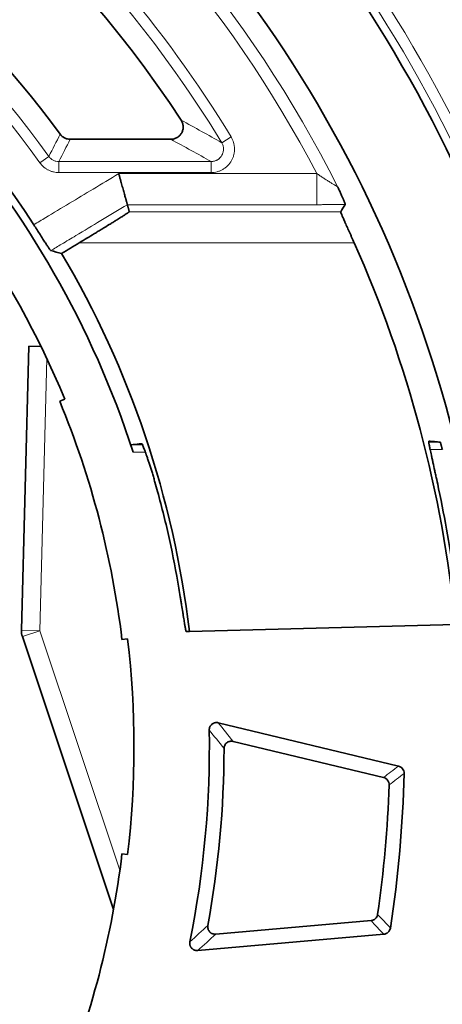
# Model space of a CAD drawing. Units: millimetres. Extents: x 242 to 2355, y 334 to 1871.
# Drawn here: x 845 to 856, y 1029 to 1055 of the extents above; entities that cross this region are included whole.
import ezdxf

# ---------------------------------------------------------------- set-up
doc = ezdxf.new("R2010")
doc.units = ezdxf.units.MM
doc.layers.add('1', color=7, linetype='Continuous', true_color=0xffffff)

msp = doc.modelspace()

# ---------------------------------------------------------------- linework, layer by layer
at = {"layer": '1', "color": 18, "linetype": 'Continuous', "lineweight": 35}
for p, q in [((848.741, 1052.033), (846.004, 1052.033)), ((844.878, 1046.408), (844.676, 1038.678)), ((844.878, 1046.408), (845.21, 1046.399)), ((845.859, 1044.965), (845.717, 1044.906)), ((856.489, 1038.833), (849.249, 1038.644)), ((844.701, 1038.506), (847.184, 1031.086)), ((847.413, 1038.423), (847.565, 1038.442)), ((854.937, 1034.985), (850.034, 1036.162)), ((850.436, 1035.655), (854.53, 1034.673)), ((847.565, 1032.581), (847.413, 1032.599)), ((854.19, 1030.781), (849.964, 1030.411)), ((849.473, 1029.968), (854.537, 1030.411))]:
    msp.add_line(p, q, dxfattribs=at)
at = {"layer": '1', "color": 8, "linetype": 'Continuous', "lineweight": 18}
for p, q in [((850.383, 1052.096), (850.126, 1051.94)), ((845.421, 1051.569), (845.177, 1051.394)), ((845.695, 1051.428), (849.838, 1051.428)), ((845.695, 1051.428), (845.695, 1051.128)), ((849.838, 1051.428), (849.838, 1051.128)), ((849.838, 1051.128), (845.695, 1051.128)), ((847.325, 1051.099), (852.717, 1051.099)), ((852.717, 1050.255), (852.717, 1051.099)), ((852.717, 1050.255), (847.559, 1050.255)), ((847.612, 1050.062), (853.365, 1050.062)), ((853.732, 1049.218), (846.25, 1049.218)), ((845.369, 1046.069), (845.175, 1038.665)), ((844.676, 1038.678), (845.175, 1038.665)), ((844.701, 1038.506), (845.175, 1038.665)), ((845.175, 1038.665), (847.355, 1032.151))]:
    msp.add_line(p, q, dxfattribs=at)
for radius, start, end in [(33.862, 26.744, 80.0394), (33.525, 27.7074, 80.1286), (39.935, 306.7802, 53.2198), (39.597, 306.7802, 53.2198), (37.494, 11.7224, 54.6879), (37.194, 11.7224, 54.6879), (31.983, 31.2347, 68.7707), (31.683, 31.2347, 68.7707), (27.549, 35.653, 65.982), (27.249, 35.653, 65.982), (37.194, 311.254, 4.1749), (37.494, 311.254, 4.1749)]:
    msp.add_arc((823.036, 1035.511), radius, start, end, dxfattribs=at)
at = {"layer": '1', "color": 18, "linetype": 'Continuous', "lineweight": 35}
for centre, radius, start, end in [((823.036, 1035.511), 36.972, 12.1517, 54.577), ((823.036, 1035.511), 34.461, 12.6809, 58.1918), ((823.036, 1035.511), 31.078, 33.2601, 67.1129), ((823.036, 1035.511), 28.154, 36.2802, 65.1895), ((823.036, 1035.511), 26.163, 32.8653, 65.1855), ((823.036, 1035.511), 25.949, 17.9842, 64.8855), ((823.036, 1035.511), 24.703, 22.5, 48.4873), ((823.036, 1035.511), 33.617, 5.6712, 24.0634), ((823.036, 1035.511), 26.399, 6.8146, 30.5514), ((823.036, 1035.511), 24.55, 6.813, 22.5), ((845.175, 1038.665), 0.5, 178.5008, 198.5008), ((823.036, 1035.511), 24.703, 353.187, 6.813), ((823.036, 1035.511), 34.461, 301.8082, 4.0157), ((823.036, 1035.511), 36.972, 305.423, 3.8505), ((823.036, 1035.511), 26.755, 348.566, 0.9701), ((823.036, 1035.511), 27.154, 349.6795, 359.8952), ((823.036, 1035.511), 32.062, 351.1527, 358.7037), ((823.036, 1035.511), 31.664, 351.7206, 358.1188), ((823.036, 1035.511), 24.55, 337.5, 353.187)]:
    msp.add_arc(centre, radius, start, end, dxfattribs=at)
at = {"layer": '1', "color": 8, "linetype": 'Continuous', "lineweight": 18}
for points, knots in [([(847.773, 1068.162), (848.406, 1067.683), (849.639, 1066.692), (851.394, 1065.107), (853.054, 1063.424), (854.097, 1062.237), (854.728, 1061.474), (854.854, 1061.321), (855.04, 1061.089), (855.102, 1061.011), (855.225, 1060.856), (855.532, 1060.467), (855.83, 1060.073), (856.531, 1059.119), (857.425, 1057.826), (858.648, 1055.819), (859.753, 1053.747), (860.412, 1052.322), (861.03, 1050.875), (861.32, 1050.14), (861.656, 1049.208), (861.722, 1049.02), (861.851, 1048.645), (862.04, 1048.082), (862.217, 1047.517), (862.553, 1046.383), (862.956, 1044.863), (863.426, 1042.56), (863.764, 1040.235), (863.901, 1038.67), (863.992, 1037.096), (864.015, 1036.306), (864.015, 1034.717), (863.992, 1033.927), (863.901, 1032.353), (863.764, 1030.788), (863.426, 1028.462), (862.956, 1026.16), (862.553, 1024.64), (862.217, 1023.506), (862.099, 1023.129), (861.914, 1022.564), (861.851, 1022.377), (861.754, 1022.095), (861.721, 1022.002), (861.656, 1021.814), (861.356, 1020.974), (861.03, 1020.147), (860.412, 1018.7), (859.753, 1017.275), (858.648, 1015.203), (857.425, 1013.196), (856.53, 1011.903), (855.829, 1010.949), (855.591, 1010.634), (855.286, 1010.243), (855.225, 1010.166), (855.102, 1010.01), (855.04, 1009.933), (854.853, 1009.701), (854.728, 1009.547), (854.096, 1008.785), (853.053, 1007.598), (851.394, 1005.915), (849.639, 1004.33), (848.406, 1003.339), (847.773, 1002.86)], [0, 0, 0, 0, 0.03125, 0.0625, 0.09375, 0.125, 0.125, 0.132812, 0.132812, 0.136719, 0.136719, 0.140625, 0.15625, 0.15625, 0.1875, 0.21875, 0.25, 0.28125, 0.28125, 0.3125, 0.3125, 0.320312, 0.320312, 0.328125, 0.34375, 0.34375, 0.375, 0.40625, 0.4375, 0.46875, 0.46875, 0.5, 0.5, 0.53125, 0.53125, 0.5625, 0.59375, 0.625, 0.65625, 0.65625, 0.671875, 0.671875, 0.679687, 0.679687, 0.683594, 0.683594, 0.6875, 0.71875, 0.71875, 0.75, 0.78125, 0.8125, 0.84375, 0.84375, 0.859375, 0.859375, 0.863281, 0.863281, 0.867187, 0.867187, 0.875, 0.875, 0.90625, 0.9375, 0.96875, 1, 1, 1, 1]), ([(847.264, 1003.478), (847.884, 1003.948), (849.093, 1004.922), (850.812, 1006.477), (852.438, 1008.129), (853.46, 1009.294), (854.079, 1010.042), (854.201, 1010.193), (854.384, 1010.42), (854.445, 1010.497), (854.565, 1010.649), (854.865, 1011.031), (855.157, 1011.418), (855.844, 1012.354), (856.72, 1013.623), (857.918, 1015.592), (859, 1017.625), (859.645, 1019.023), (860.25, 1020.442), (860.533, 1021.163), (860.83, 1021.986), (860.862, 1022.078), (860.927, 1022.262), (860.959, 1022.354), (861.053, 1022.63), (861.239, 1023.182), (861.412, 1023.737), (861.74, 1024.849), (862.135, 1026.34), (862.595, 1028.598), (862.926, 1030.879), (863.06, 1032.414), (863.149, 1033.957), (863.172, 1034.732), (863.172, 1036.291), (863.149, 1037.066), (863.06, 1038.609), (862.926, 1040.144), (862.595, 1042.424), (862.135, 1044.683), (861.74, 1046.173), (861.412, 1047.285), (861.296, 1047.655), (861.115, 1048.208), (861.054, 1048.393), (860.927, 1048.76), (860.863, 1048.944), (860.533, 1049.859), (860.25, 1050.58), (859.645, 1052), (859, 1053.398), (857.918, 1055.43), (856.72, 1057.399), (855.844, 1058.668), (855.158, 1059.604), (854.924, 1059.913), (854.626, 1060.296), (854.566, 1060.373), (854.445, 1060.525), (854.385, 1060.601), (854.202, 1060.829), (853.588, 1061.582), (852.439, 1062.893), (850.812, 1064.545), (849.093, 1066.101), (847.884, 1067.074), (847.264, 1067.544)], [0, 0, 0, 0, 0.03125, 0.0625, 0.09375, 0.125, 0.125, 0.132813, 0.132813, 0.136719, 0.136719, 0.140625, 0.15625, 0.15625, 0.1875, 0.21875, 0.25, 0.28125, 0.28125, 0.3125, 0.3125, 0.316406, 0.316406, 0.320313, 0.320313, 0.328125, 0.34375, 0.34375, 0.375, 0.40625, 0.4375, 0.46875, 0.46875, 0.5, 0.5, 0.53125, 0.53125, 0.5625, 0.59375, 0.625, 0.65625, 0.65625, 0.671875, 0.671875, 0.679688, 0.679688, 0.6875, 0.6875, 0.71875, 0.71875, 0.75, 0.78125, 0.8125, 0.84375, 0.84375, 0.859375, 0.859375, 0.863281, 0.863281, 0.867188, 0.867188, 0.875, 0.90625, 0.9375, 0.96875, 1, 1, 1, 1]), ([(850.383, 1052.096), (850.412, 1052.047), (850.435, 1051.996), (850.454, 1051.928), (850.458, 1051.915), (850.464, 1051.887), (850.466, 1051.873), (850.473, 1051.831), (850.477, 1051.776), (850.474, 1051.72), (850.47, 1051.678), (850.467, 1051.663), (850.462, 1051.636), (850.459, 1051.622), (850.449, 1051.581), (850.44, 1051.555), (850.425, 1051.516), (850.419, 1051.503), (850.407, 1051.477), (850.4, 1051.465), (850.366, 1051.403), (850.332, 1051.359), (850.283, 1051.308), (850.273, 1051.299), (850.252, 1051.28), (850.241, 1051.271), (850.208, 1051.245), (850.184, 1051.229), (850.148, 1051.208), (850.136, 1051.201), (850.111, 1051.189), (850.098, 1051.183), (850.059, 1051.167), (850.006, 1051.148), (849.951, 1051.137), (849.909, 1051.132), (849.895, 1051.13), (849.866, 1051.128), (849.852, 1051.128), (849.838, 1051.128)], [0, 0, 0, 0, 0.125, 0.125, 0.15625, 0.15625, 0.1875, 0.1875, 0.25, 0.3125, 0.3125, 0.34375, 0.34375, 0.375, 0.375, 0.4375, 0.4375, 0.46875, 0.46875, 0.5, 0.5, 0.625, 0.625, 0.65625, 0.65625, 0.6875, 0.6875, 0.75, 0.75, 0.78125, 0.78125, 0.8125, 0.8125, 0.875, 0.9375, 0.9375, 0.96875, 0.96875, 1, 1, 1, 1]), ([(849.838, 1051.428), (849.853, 1051.428), (849.868, 1051.429), (849.898, 1051.433), (849.927, 1051.439), (849.955, 1051.448), (849.976, 1051.457), (849.982, 1051.46), (849.996, 1051.467), (850.015, 1051.477), (850.034, 1051.49), (850.051, 1051.503), (850.057, 1051.508), (850.068, 1051.518), (850.074, 1051.523), (850.1, 1051.55), (850.118, 1051.573), (850.136, 1051.606), (850.14, 1051.613), (850.146, 1051.626), (850.155, 1051.647), (850.162, 1051.668), (850.169, 1051.697), (850.172, 1051.711), (850.175, 1051.741), (850.177, 1051.771), (850.174, 1051.8), (850.17, 1051.83), (850.166, 1051.845), (850.154, 1051.887), (850.142, 1051.914), (850.126, 1051.94)], [0, 0, 0, 0, 0.0625, 0.0625, 0.125, 0.1875, 0.1875, 0.21875, 0.21875, 0.25, 0.3125, 0.3125, 0.34375, 0.34375, 0.375, 0.375, 0.5, 0.5, 0.53125, 0.53125, 0.5625, 0.625, 0.625, 0.6875, 0.6875, 0.75, 0.8125, 0.8125, 0.875, 0.875, 1, 1, 1, 1]), ([(845.421, 1051.569), (845.437, 1051.547), (845.455, 1051.527), (845.485, 1051.501), (845.496, 1051.493), (845.518, 1051.478), (845.541, 1051.464), (845.565, 1051.454), (845.59, 1051.444), (845.603, 1051.44), (845.642, 1051.431), (845.668, 1051.428), (845.695, 1051.428)], [0, 0, 0, 0, 0.25, 0.25, 0.375, 0.375, 0.5, 0.625, 0.625, 0.75, 0.75, 1, 1, 1, 1]), ([(845.695, 1051.128), (845.644, 1051.128), (845.595, 1051.134), (845.534, 1051.149), (845.521, 1051.152), (845.497, 1051.159), (845.485, 1051.163), (845.45, 1051.177), (845.404, 1051.197), (845.36, 1051.222), (845.329, 1051.243), (845.319, 1051.251), (845.299, 1051.266), (845.289, 1051.274), (845.241, 1051.315), (845.207, 1051.352), (845.177, 1051.394)], [0, 0, 0, 0, 0.25, 0.25, 0.3125, 0.3125, 0.375, 0.375, 0.5, 0.625, 0.625, 0.6875, 0.6875, 0.75, 0.75, 1, 1, 1, 1]), ([(845.012, 1049.709), (845.12, 1049.774), (845.228, 1049.839), (845.552, 1050.033), (845.767, 1050.163), (846.198, 1050.422), (846.413, 1050.551), (846.861, 1050.82), (847.093, 1050.959), (847.325, 1051.099)], [0, 0, 0, 0, 0.140326, 0.140326, 0.41973, 0.41973, 0.699134, 0.699134, 1, 1, 1, 1]), ([(852.717, 1051.099), (852.744, 1051.08), (852.772, 1051.062), (852.828, 1051.025), (852.856, 1051.006), (852.911, 1050.97), (852.939, 1050.952), (852.993, 1050.917), (853.021, 1050.9), (853.074, 1050.866), (853.1, 1050.85), (853.15, 1050.819), (853.174, 1050.804), (853.201, 1050.788), (853.207, 1050.785), (853.217, 1050.779), (853.222, 1050.776), (853.236, 1050.767), (853.245, 1050.763), (853.256, 1050.757), (853.259, 1050.755), (853.265, 1050.752), (853.268, 1050.751), (853.274, 1050.749), (853.276, 1050.748), (853.276, 1050.749)], [0, 0, 0, 0, 0.125, 0.125, 0.25, 0.25, 0.375, 0.375, 0.5, 0.5, 0.625, 0.625, 0.75, 0.75, 0.78125, 0.78125, 0.8125, 0.8125, 0.875, 0.875, 0.90625, 0.90625, 0.9375, 0.9375, 1, 1, 1, 1]), ([(847.559, 1050.255), (847.317, 1050.11), (847.076, 1049.966), (846.609, 1049.685), (846.382, 1049.549), (846.027, 1049.335), (845.899, 1049.258), (845.673, 1049.122), (845.574, 1049.063), (845.476, 1049.004)], [0, 0, 0, 0, 0.347342, 0.347342, 0.673671, 0.673671, 0.858659, 0.858659, 1, 1, 1, 1]), ([(853.49, 1050.261), (853.433, 1050.26), (853.373, 1050.259), (853.28, 1050.258), (853.248, 1050.258), (853.184, 1050.257), (853.12, 1050.257), (853.054, 1050.256), (852.987, 1050.256), (852.954, 1050.256), (852.886, 1050.255), (852.852, 1050.255), (852.785, 1050.255), (852.751, 1050.255), (852.717, 1050.255)], [0, 0, 0, 0, 0.25, 0.25, 0.375, 0.375, 0.5, 0.625, 0.625, 0.75, 0.75, 0.875, 0.875, 1, 1, 1, 1]), ([(848.048, 1043.526), (848.04, 1043.526), (848.032, 1043.526), (847.922, 1043.525), (847.819, 1043.524), (847.717, 1043.523)], [0, 0, 0, 0, 0.072265, 0.072265, 1, 1, 1, 1])]:
    msp.add_open_spline(points, degree=3, knots=knots, dxfattribs=at)
at = {"layer": '1', "color": 18, "linetype": 'Continuous', "lineweight": 35}
for points, knots in [([(848.741, 1052.033), (848.771, 1052.033), (848.801, 1052.037), (848.845, 1052.049), (848.859, 1052.054), (848.887, 1052.066), (848.914, 1052.08), (848.939, 1052.097), (848.963, 1052.116), (848.974, 1052.126), (848.995, 1052.148), (849.005, 1052.159), (849.022, 1052.184), (849.031, 1052.197), (849.052, 1052.237), (849.063, 1052.265), (849.076, 1052.324), (849.079, 1052.354), (849.077, 1052.4), (849.076, 1052.415), (849.07, 1052.445), (849.063, 1052.474), (849.052, 1052.502), (849.039, 1052.53), (849.031, 1052.543), (849.023, 1052.555)], [0, 0, 0, 0, 0.125, 0.125, 0.1875, 0.1875, 0.25, 0.3125, 0.3125, 0.375, 0.375, 0.4375, 0.4375, 0.5, 0.5, 0.625, 0.625, 0.75, 0.75, 0.8125, 0.8125, 0.875, 0.9375, 0.9375, 1, 1, 1, 1]), ([(845.732, 1052.171), (845.748, 1052.149), (845.765, 1052.13), (845.796, 1052.105), (845.806, 1052.097), (845.828, 1052.082), (845.851, 1052.069), (845.875, 1052.058), (845.9, 1052.049), (845.913, 1052.045), (845.951, 1052.036), (845.977, 1052.033), (846.004, 1052.033)], [0, 0, 0, 0, 0.25, 0.25, 0.375, 0.375, 0.5, 0.625, 0.625, 0.75, 0.75, 1, 1, 1, 1]), ([(847.559, 1050.255), (847.558, 1050.257), (847.556, 1050.264), (847.551, 1050.282), (847.549, 1050.289), (847.545, 1050.302), (847.544, 1050.307), (847.541, 1050.317), (847.54, 1050.322), (847.532, 1050.35), (847.525, 1050.377), (847.514, 1050.417), (847.512, 1050.425), (847.507, 1050.442), (847.504, 1050.45), (847.497, 1050.477), (847.492, 1050.496), (847.476, 1050.554), (847.464, 1050.597), (847.445, 1050.665), (847.438, 1050.689), (847.425, 1050.736), (847.412, 1050.785), (847.398, 1050.835), (847.387, 1050.874), (847.384, 1050.886), (847.376, 1050.913), (847.373, 1050.926), (847.362, 1050.965), (847.354, 1050.992), (847.343, 1051.032), (847.34, 1051.045), (847.332, 1051.072), (847.328, 1051.085), (847.325, 1051.099)], [0, 0, 0, 0, 0.125, 0.125, 0.1875, 0.1875, 0.21875, 0.21875, 0.25, 0.25, 0.375, 0.375, 0.40625, 0.40625, 0.4375, 0.4375, 0.5, 0.5, 0.625, 0.625, 0.6875, 0.6875, 0.75, 0.8125, 0.8125, 0.84375, 0.84375, 0.875, 0.875, 0.9375, 0.9375, 0.96875, 0.96875, 1, 1, 1, 1]), ([(853.276, 1050.749), (853.277, 1050.747), (853.278, 1050.745), (853.28, 1050.74), (853.283, 1050.734), (853.291, 1050.718), (853.297, 1050.705), (853.31, 1050.679), (853.318, 1050.662), (853.341, 1050.612), (853.356, 1050.581), (853.377, 1050.536), (853.383, 1050.522), (853.396, 1050.494), (853.402, 1050.481), (853.419, 1050.443), (853.429, 1050.419), (853.443, 1050.388), (853.447, 1050.378), (853.455, 1050.359), (853.459, 1050.35), (853.469, 1050.325), (853.475, 1050.311), (853.483, 1050.288), (853.487, 1050.279), (853.49, 1050.266), (853.491, 1050.262), (853.49, 1050.261)], [0, 0, 0, 0, 0.007813, 0.007813, 0.015625, 0.03125, 0.0625, 0.0625, 0.125, 0.125, 0.25, 0.25, 0.3125, 0.3125, 0.375, 0.375, 0.5, 0.5, 0.5625, 0.5625, 0.625, 0.625, 0.75, 0.75, 0.875, 0.875, 1, 1, 1, 1]), ([(846.25, 1049.218), (846.32, 1049.26), (846.389, 1049.302), (846.527, 1049.385), (846.596, 1049.427), (846.698, 1049.489), (846.733, 1049.51), (846.801, 1049.551), (846.835, 1049.572), (846.936, 1049.634), (847.002, 1049.674), (847.1, 1049.734), (847.132, 1049.754), (847.195, 1049.793), (847.226, 1049.812), (847.286, 1049.849), (847.315, 1049.868), (847.372, 1049.903), (847.399, 1049.92), (847.438, 1049.945), (847.451, 1049.953), (847.476, 1049.969), (847.487, 1049.976), (847.521, 1049.998), (847.541, 1050.011), (847.567, 1050.028), (847.575, 1050.033), (847.588, 1050.042), (847.599, 1050.05), (847.607, 1050.056), (847.61, 1050.059), (847.611, 1050.06), (847.612, 1050.061), (847.612, 1050.062), (847.612, 1050.062)], [0, 0, 0, 0, 0.125, 0.125, 0.25, 0.25, 0.3125, 0.3125, 0.375, 0.375, 0.5, 0.5, 0.5625, 0.5625, 0.625, 0.625, 0.6875, 0.6875, 0.75, 0.75, 0.78125, 0.78125, 0.8125, 0.8125, 0.875, 0.875, 0.90625, 0.90625, 0.9375, 0.96875, 0.96875, 0.984375, 0.984375, 1, 1, 1, 1]), ([(853.732, 1049.218), (853.708, 1049.271), (853.685, 1049.322), (853.651, 1049.399), (853.64, 1049.424), (853.617, 1049.474), (853.606, 1049.499), (853.573, 1049.573), (853.552, 1049.62), (853.522, 1049.688), (853.512, 1049.71), (853.498, 1049.742), (853.493, 1049.752), (853.484, 1049.773), (853.48, 1049.783), (853.457, 1049.833), (853.442, 1049.869), (853.421, 1049.917), (853.414, 1049.932), (853.405, 1049.953), (853.402, 1049.96), (853.397, 1049.973), (853.394, 1049.979), (853.382, 1050.009), (853.375, 1050.027), (853.368, 1050.046), (853.366, 1050.052), (853.365, 1050.059), (853.364, 1050.061), (853.365, 1050.062)], [0, 0, 0, 0, 0.125, 0.125, 0.1875, 0.1875, 0.25, 0.25, 0.375, 0.375, 0.4375, 0.4375, 0.46875, 0.46875, 0.5, 0.5, 0.625, 0.625, 0.6875, 0.6875, 0.71875, 0.71875, 0.75, 0.75, 0.875, 0.875, 0.9375, 0.9375, 1, 1, 1, 1]), ([(845.476, 1049.004), (845.474, 1049.005), (845.47, 1049.01), (845.459, 1049.024), (845.455, 1049.029), (845.445, 1049.043), (845.439, 1049.051), (845.42, 1049.078), (845.406, 1049.1), (845.38, 1049.139), (845.371, 1049.152), (845.352, 1049.182), (845.342, 1049.198), (845.31, 1049.246), (845.287, 1049.282), (845.25, 1049.339), (845.237, 1049.359), (845.211, 1049.399), (845.198, 1049.42), (845.157, 1049.483), (845.129, 1049.527), (845.071, 1049.617), (845.041, 1049.663), (845.012, 1049.709)], [0, 0, 0, 0, 0.125, 0.125, 0.1875, 0.1875, 0.25, 0.25, 0.375, 0.375, 0.4375, 0.4375, 0.5, 0.5, 0.625, 0.625, 0.6875, 0.6875, 0.75, 0.75, 0.875, 0.875, 1, 1, 1, 1]), ([(847.717, 1043.523), (847.713, 1043.536), (847.709, 1043.548), (847.703, 1043.567), (847.701, 1043.573), (847.697, 1043.585), (847.695, 1043.592), (847.689, 1043.609), (847.686, 1043.621), (847.681, 1043.637), (847.679, 1043.642), (847.676, 1043.652), (847.674, 1043.657), (847.67, 1043.671), (847.668, 1043.68), (847.663, 1043.695), (847.661, 1043.701), (847.659, 1043.711), (847.658, 1043.715), (847.656, 1043.721), (847.656, 1043.722), (847.657, 1043.722)], [0, 0, 0, 0, 0.125, 0.125, 0.1875, 0.1875, 0.25, 0.25, 0.375, 0.375, 0.4375, 0.4375, 0.5, 0.5, 0.625, 0.625, 0.75, 0.75, 0.875, 0.875, 1, 1, 1, 1]), ([(847.953, 1043.754), (847.929, 1043.751), (847.905, 1043.749), (847.806, 1043.738), (847.731, 1043.73), (847.657, 1043.722)], [0, 0, 0, 0, 0.244422, 0.244422, 1, 1, 1, 1]), ([(847.953, 1043.754), (847.954, 1043.754), (847.956, 1043.752), (847.96, 1043.746), (847.962, 1043.743), (847.965, 1043.736), (847.967, 1043.733), (847.977, 1043.711), (847.988, 1043.686), (848.007, 1043.636), (848.014, 1043.617), (848.026, 1043.586), (848.03, 1043.575), (848.038, 1043.553), (848.042, 1043.541), (848.064, 1043.482), (848.083, 1043.428), (848.109, 1043.352), (848.114, 1043.337), (848.124, 1043.305), (848.13, 1043.289), (848.146, 1043.239), (848.157, 1043.205), (848.191, 1043.1), (848.215, 1043.027), (848.245, 1042.929), (848.251, 1042.909), (848.263, 1042.869), (848.269, 1042.849), (848.287, 1042.789), (848.299, 1042.748), (848.334, 1042.625), (848.358, 1042.542), (848.381, 1042.457)], [0, 0, 0, 0, 0.0625, 0.0625, 0.09375, 0.09375, 0.125, 0.125, 0.25, 0.25, 0.3125, 0.3125, 0.34375, 0.34375, 0.375, 0.375, 0.5, 0.5, 0.53125, 0.53125, 0.5625, 0.5625, 0.625, 0.625, 0.75, 0.75, 0.78125, 0.78125, 0.8125, 0.8125, 0.875, 0.875, 1, 1, 1, 1]), ([(856.031, 1042.524), (856.013, 1042.609), (855.995, 1042.693), (855.968, 1042.816), (855.959, 1042.857), (855.946, 1042.918), (855.942, 1042.938), (855.933, 1042.978), (855.929, 1042.998), (855.908, 1043.096), (855.891, 1043.17), (855.868, 1043.276), (855.861, 1043.31), (855.85, 1043.36), (855.847, 1043.376), (855.84, 1043.408), (855.836, 1043.423), (855.82, 1043.498), (855.809, 1043.552), (855.796, 1043.612), (855.794, 1043.624), (855.79, 1043.646), (855.787, 1043.657), (855.781, 1043.687), (855.778, 1043.706), (855.769, 1043.755), (855.764, 1043.78), (855.76, 1043.815), (855.761, 1043.823), (855.763, 1043.823)], [0, 0, 0, 0, 0.125, 0.125, 0.1875, 0.1875, 0.21875, 0.21875, 0.25, 0.25, 0.375, 0.375, 0.4375, 0.4375, 0.46875, 0.46875, 0.5, 0.5, 0.625, 0.625, 0.65625, 0.65625, 0.6875, 0.6875, 0.75, 0.75, 0.875, 0.875, 1, 1, 1, 1]), ([(855.763, 1043.823), (855.815, 1043.818), (855.867, 1043.814), (855.972, 1043.805), (856.024, 1043.8), (856.076, 1043.796)], [0, 0, 0, 0, 0.5, 0.5, 1, 1, 1, 1]), ([(856.076, 1043.796), (856.076, 1043.796), (856.077, 1043.794), (856.078, 1043.791), (856.079, 1043.789), (856.08, 1043.785), (856.081, 1043.783), (856.083, 1043.775), (856.085, 1043.769), (856.088, 1043.758), (856.09, 1043.754), (856.092, 1043.745), (856.093, 1043.741), (856.097, 1043.727), (856.1, 1043.717), (856.106, 1043.695), (856.109, 1043.684), (856.113, 1043.666), (856.115, 1043.66), (856.118, 1043.648), (856.119, 1043.641), (856.124, 1043.622), (856.127, 1043.609), (856.131, 1043.596)], [0, 0, 0, 0, 0.125, 0.125, 0.1875, 0.1875, 0.25, 0.25, 0.375, 0.375, 0.4375, 0.4375, 0.5, 0.5, 0.625, 0.625, 0.75, 0.75, 0.8125, 0.8125, 0.875, 0.875, 1, 1, 1, 1]), ([(848.381, 1042.457), (848.5, 1042.022), (848.608, 1041.585), (848.801, 1040.706), (848.887, 1040.264), (848.96, 1039.82)], [0, 0, 0, 0, 0.5, 0.5, 1, 1, 1, 1]), ([(856.465, 1040.016), (856.409, 1040.437), (856.344, 1040.856), (856.199, 1041.692), (856.119, 1042.109), (856.031, 1042.524)], [0, 0, 0, 0, 0.5, 0.5, 1, 1, 1, 1]), ([(848.96, 1039.82), (848.973, 1039.742), (848.986, 1039.666), (849.004, 1039.554), (849.01, 1039.517), (849.022, 1039.443), (849.028, 1039.407), (849.045, 1039.3), (849.055, 1039.233), (849.071, 1039.137), (849.076, 1039.106), (849.085, 1039.046), (849.09, 1039.017), (849.103, 1038.936), (849.111, 1038.887), (849.12, 1038.833), (849.121, 1038.823), (849.125, 1038.802), (849.13, 1038.774), (849.137, 1038.732), (849.142, 1038.706), (849.146, 1038.689), (849.147, 1038.684), (849.149, 1038.675), (849.15, 1038.67), (849.155, 1038.651), (849.158, 1038.644), (849.16, 1038.644)], [0, 0, 0, 0, 0.125, 0.125, 0.1875, 0.1875, 0.25, 0.25, 0.375, 0.375, 0.4375, 0.4375, 0.5, 0.5, 0.625, 0.625, 0.65625, 0.65625, 0.6875, 0.75, 0.8125, 0.8125, 0.84375, 0.84375, 0.875, 0.875, 1, 1, 1, 1]), ([(849.787, 1035.964), (849.787, 1035.979), (849.788, 1035.994), (849.795, 1036.024), (849.8, 1036.039), (849.813, 1036.066), (849.82, 1036.079), (849.839, 1036.103), (849.85, 1036.114), (849.868, 1036.128), (849.874, 1036.133), (849.887, 1036.141), (849.9, 1036.148), (849.914, 1036.154), (849.928, 1036.159), (849.936, 1036.161), (849.958, 1036.166), (849.973, 1036.168), (850.004, 1036.167), (850.019, 1036.165), (850.034, 1036.162)], [0, 0, 0, 0, 0.125, 0.125, 0.25, 0.25, 0.375, 0.375, 0.5, 0.5, 0.5625, 0.5625, 0.625, 0.6875, 0.6875, 0.75, 0.75, 0.875, 0.875, 1, 1, 1, 1]), ([(850.436, 1035.655), (850.421, 1035.659), (850.406, 1035.661), (850.377, 1035.661), (850.361, 1035.66), (850.332, 1035.653), (850.318, 1035.648), (850.29, 1035.635), (850.278, 1035.628), (850.254, 1035.609), (850.243, 1035.598), (850.224, 1035.575), (850.216, 1035.562), (850.203, 1035.535), (850.198, 1035.521), (850.191, 1035.492), (850.19, 1035.477), (850.189, 1035.461)], [0, 0, 0, 0, 0.125, 0.125, 0.25, 0.25, 0.375, 0.375, 0.5, 0.5, 0.625, 0.625, 0.75, 0.75, 0.875, 0.875, 1, 1, 1, 1]), ([(854.937, 1034.985), (854.959, 1034.979), (854.98, 1034.97), (855.018, 1034.946), (855.035, 1034.93), (855.063, 1034.894), (855.073, 1034.874), (855.088, 1034.831), (855.091, 1034.809), (855.09, 1034.786)], [0, 0, 0, 0, 0.25, 0.25, 0.5, 0.5, 0.75, 0.75, 1, 1, 1, 1]), ([(854.683, 1034.472), (854.684, 1034.495), (854.681, 1034.517), (854.67, 1034.55), (854.666, 1034.561), (854.655, 1034.581), (854.649, 1034.59), (854.635, 1034.609), (854.627, 1034.617), (854.611, 1034.632), (854.602, 1034.64), (854.573, 1034.658), (854.552, 1034.667), (854.53, 1034.673)], [0, 0, 0, 0, 0.25, 0.25, 0.375, 0.375, 0.5, 0.5, 0.625, 0.625, 0.75, 0.75, 1, 1, 1, 1]), ([(854.19, 1030.781), (854.212, 1030.783), (854.233, 1030.789), (854.275, 1030.807), (854.293, 1030.819), (854.326, 1030.85), (854.339, 1030.868), (854.355, 1030.898), (854.359, 1030.908), (854.366, 1030.929), (854.368, 1030.94), (854.37, 1030.951)], [0, 0, 0, 0, 0.25, 0.25, 0.5, 0.5, 0.75, 0.75, 0.875, 0.875, 1, 1, 1, 1]), ([(849.75, 1030.646), (849.747, 1030.631), (849.746, 1030.616), (849.748, 1030.586), (849.751, 1030.57), (849.757, 1030.548), (849.759, 1030.541), (849.765, 1030.527), (849.769, 1030.52), (849.78, 1030.5), (849.789, 1030.487), (849.804, 1030.47), (849.81, 1030.465), (849.821, 1030.455), (849.833, 1030.446), (849.846, 1030.438), (849.86, 1030.43), (849.867, 1030.427), (849.888, 1030.419), (849.903, 1030.415), (849.926, 1030.412), (849.934, 1030.411), (849.949, 1030.411), (849.957, 1030.411), (849.964, 1030.411)], [0, 0, 0, 0, 0.125, 0.125, 0.25, 0.25, 0.3125, 0.3125, 0.375, 0.375, 0.5, 0.5, 0.5625, 0.5625, 0.625, 0.6875, 0.6875, 0.75, 0.75, 0.875, 0.875, 0.9375, 0.9375, 1, 1, 1, 1]), ([(854.717, 1030.58), (854.714, 1030.558), (854.707, 1030.537), (854.686, 1030.497), (854.672, 1030.48), (854.648, 1030.457), (854.639, 1030.45), (854.621, 1030.438), (854.611, 1030.433), (854.591, 1030.424), (854.58, 1030.42), (854.559, 1030.414), (854.548, 1030.412), (854.537, 1030.411)], [0, 0, 0, 0, 0.25, 0.25, 0.5, 0.5, 0.625, 0.625, 0.75, 0.75, 0.875, 0.875, 1, 1, 1, 1]), ([(849.473, 1029.968), (849.458, 1029.967), (849.442, 1029.968), (849.42, 1029.971), (849.412, 1029.972), (849.397, 1029.976), (849.382, 1029.981), (849.368, 1029.988), (849.355, 1029.995), (849.348, 1029.999), (849.329, 1030.013), (849.317, 1030.023), (849.302, 1030.04), (849.297, 1030.046), (849.288, 1030.059), (849.28, 1030.072), (849.273, 1030.086), (849.268, 1030.1), (849.265, 1030.108), (849.259, 1030.13), (849.257, 1030.145), (849.256, 1030.169), (849.256, 1030.176), (849.257, 1030.192), (849.258, 1030.2), (849.26, 1030.207)], [0, 0, 0, 0, 0.125, 0.125, 0.1875, 0.1875, 0.25, 0.3125, 0.3125, 0.375, 0.375, 0.5, 0.5, 0.5625, 0.5625, 0.625, 0.6875, 0.6875, 0.75, 0.75, 0.875, 0.875, 0.9375, 0.9375, 1, 1, 1, 1])]:
    msp.add_open_spline(points, degree=3, knots=knots, dxfattribs=at)
at = {"layer": '1', "color": 8, "linetype": 'Continuous', "lineweight": 18}
for points in [[(849.023, 1052.555), (849.399, 1052.35), (849.766, 1052.145), (850.126, 1051.94)], [(845.421, 1051.569), (845.525, 1051.769), (845.629, 1051.97), (845.732, 1052.171)], [(846.004, 1052.033), (845.902, 1051.831), (845.799, 1051.63), (845.695, 1051.428)], [(849.838, 1051.428), (849.48, 1051.63), (849.114, 1051.831), (848.741, 1052.033)], [(847.657, 1043.722), (847.761, 1043.723), (847.866, 1043.724), (847.97, 1043.725)], [(855.763, 1043.793), (855.867, 1043.794), (855.972, 1043.795), (856.076, 1043.796)], [(856.131, 1043.596), (856.02, 1043.595), (855.91, 1043.594), (855.8, 1043.593)], [(850.189, 1035.461), (850.057, 1035.629), (849.923, 1035.796), (849.787, 1035.964)], [(850.034, 1036.162), (850.169, 1035.993), (850.304, 1035.824), (850.436, 1035.655)], [(854.53, 1034.673), (854.666, 1034.777), (854.802, 1034.881), (854.937, 1034.985)], [(855.09, 1034.786), (854.955, 1034.681), (854.819, 1034.576), (854.683, 1034.472)], [(854.37, 1030.951), (854.486, 1030.828), (854.602, 1030.704), (854.717, 1030.58)], [(849.26, 1030.207), (849.425, 1030.354), (849.589, 1030.5), (849.75, 1030.646)], [(854.537, 1030.411), (854.422, 1030.535), (854.306, 1030.658), (854.19, 1030.781)], [(849.964, 1030.411), (849.802, 1030.264), (849.639, 1030.116), (849.473, 1029.968)]]:
    msp.add_open_spline(points, degree=3, dxfattribs=at)
at = {"layer": '1', "color": 18, "linetype": 'Continuous', "lineweight": 35}
for points, degree in [([(847.559, 1050.255), (847.612, 1050.062)], 1), ([(853.365, 1050.062), (853.407, 1050.128), (853.448, 1050.195), (853.49, 1050.261)], 3), ([(846.25, 1049.218), (846.09, 1049.122), (845.93, 1049.026), (845.771, 1048.93)], 3), ([(845.771, 1048.93), (845.673, 1048.955), (845.575, 1048.98), (845.476, 1049.004)], 3), ([(849.249, 1038.644), (849.219, 1038.644), (849.19, 1038.644), (849.16, 1038.644)], 3)]:
    msp.add_open_spline(points, degree=degree, dxfattribs=at)

doc.saveas('drawing.dxf')
